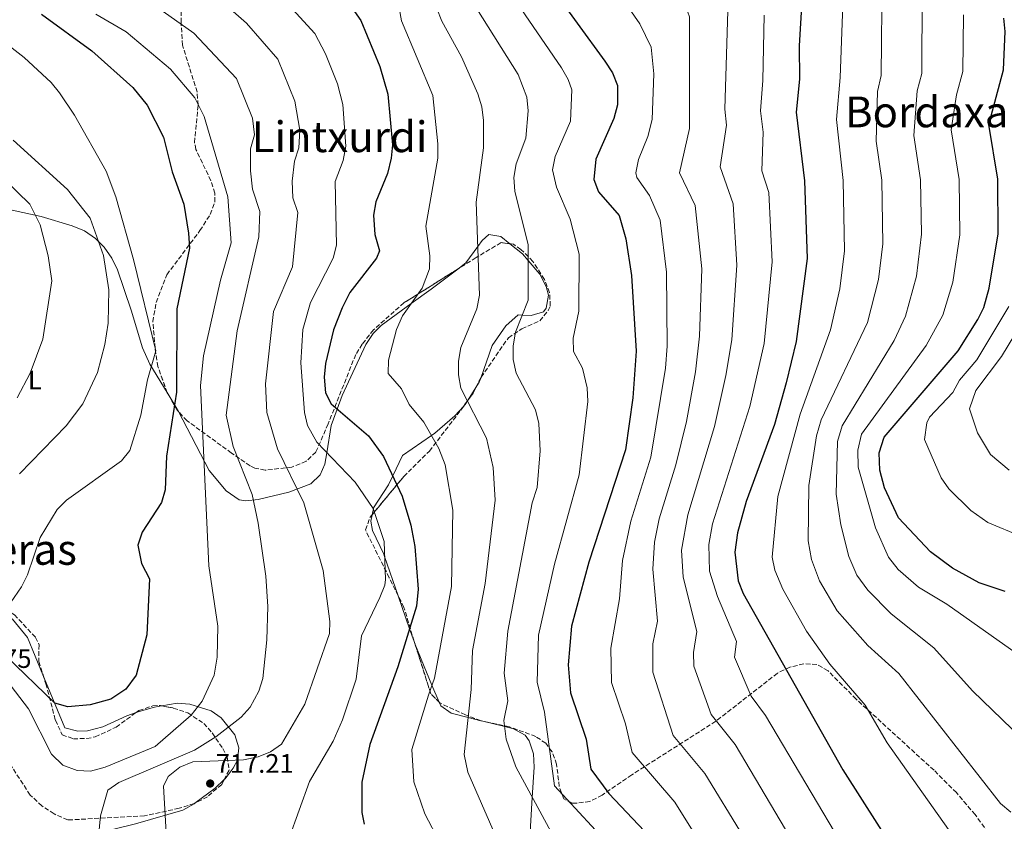
# Model space of a CAD drawing. Units: metres. Extents: x 620971 to 624444, y 4736433 to 4738806.
# Drawn here: x 621369 to 621737, y 4737847 to 4738147 of the extents above; entities that cross this region are included whole.
import ezdxf
from ezdxf.enums import TextEntityAlignment as Align

# ---------------------------------------------------------------- set-up
doc = ezdxf.new("R2010")
doc.units = ezdxf.units.M
doc.header["$MEASUREMENT"] = 0
doc.linetypes.add('DGN Style 3', pattern=[2.435890702152634, 1.739921930109024, -0.6959687720436097])
for name, color, linetype, lineweight in [('Cota de punto acotado terreno', 7, 'Continuous', 0), ('Curva de nivel directora', 30, 'Continuous', 30), ('Curva de nivel intermedia', 30, 'Continuous', 0), ('Etiqueta de uso rústico', 92, 'Continuous', 0), ('Línea de cambio de uso (parcela vista)', 92, 'Continuous', 0), ('Punto acotado terreno (símbolo)', 7, 'Continuous', 0), ('Texto de Área (paraje) menor', 7, 'Continuous', 0), ('Zona arbolada', 92, 'DGN Style 3', 0)]:
    doc.layers.add(name, color=color, linetype=linetype, lineweight=lineweight)
doc.styles.add('Style-Arial', font='arial.ttf')

# ---------------------------------------------------------------- blocks, each defined once
blk = doc.blocks.new('5PATER')
at = {"layer": 'Punto acotado terreno (símbolo)', "linetype": 'Continuous', "lineweight": 0}
h = blk.add_hatch(color=51, dxfattribs=at)
edge = h.paths.add_edge_path()
edge.add_ellipse((0, 0), major_axis=(-0.1095731443231308, -0.1110710700762829), ratio=0.9994222409660317, start_angle=0, end_angle=360)

msp = doc.modelspace()

# ---------------------------------------------------------------- linework, layer by layer
at = {"layer": 'Curva de nivel directora', "color": 30, "linetype": 'Continuous', "lineweight": 30, "flags": 128}
for points, elevation in [([(621567.2299999992, 4738159.82), (621587.9499999993, 4738131.260000002), (621590.739999999, 4738126.910000003), (621592.5899999995, 4738122.230000001), (621592.6299999997, 4738115.010000002), (621591.2300000006, 4738109.910000001), (621584.5400000006, 4738094.600000001), (621583.7599999983, 4738087.070000002), (621585.5300000008, 4738082.390000002), (621593.2499999988, 4738073.600000001), (621595.7999999992, 4738064.91), (621597.869999999, 4738051.09), (621599.6199999992, 4738022.810000001), (621598.3799999986, 4738005.4), (621595.6399999983, 4737985.940000001), (621581.9299999999, 4737943.950000001), (621575.4799999992, 4737920.01), (621574.2000000007, 4737905.550000001), (621575.0099999999, 4737895.060000001), (621580.9599999998, 4737877.710000001), (621582.69, 4737866.49), (621589.3899999987, 4737857.350000001), (621602.7300000006, 4737843.260000001)], 750.0000000000001), ([(621490.3500000001, 4738155.45), (621496.5799999996, 4738146.460000001), (621503.73, 4738129.29), (621506.7299999995, 4738119.01), (621508.4299999982, 4738099.950000001), (621507.9900000001, 4738094.970000001), (621506.5499999984, 4738089.24), (621502.2100000001, 4738078.689999999), (621501.26, 4738073.730000002), (621501.8500000001, 4738066.510000001), (621503.5600000002, 4738060.420000002), (621502.4299999991, 4738057.600000001), (621492.4099999988, 4738044.730000001), (621489.6199999992, 4738039.100000001), (621486.3699999992, 4738030.75), (621483.3200000004, 4738018.180000002), (621482.869999999, 4738013.109999999), (621483.3099999992, 4738007.300000001), (621485.4199999992, 4738003.070000002), (621499.4499999996, 4737991.12), (621505.0800000001, 4737983.439999999), (621512.0999999985, 4737968.609999999), (621515.3099999981, 4737957.750000001), (621516.7299999997, 4737949.800000003), (621518.0199999993, 4737933.74), (621517.4400000004, 4737927.460000002), (621510.4699999989, 4737904.79), (621499.9900000005, 4737875.710000001), (621496.9299999982, 4737861.62), (621496.9500000007, 4737850.29), (621497.8499999992, 4737845.890000002)], 725.0000000000002), ([(621661.6699999999, 4738153.880000001), (621660.5700000003, 4738137.039999999), (621660.709999999, 4738124.560000001), (621659.5399999998, 4738112.180000001), (621662.6199999999, 4738086.54), (621663.6500000004, 4738057.54), (621659.5499999989, 4738026.390000001), (621655.7800000003, 4738010.99), (621651.4500000008, 4737995.440000001), (621640.8299999991, 4737966.600000001), (621637.539999999, 4737954.840000001), (621636.5800000001, 4737947.580000001), (621637.8099999995, 4737936.87), (621639.6199999999, 4737932.12), (621676.9400000008, 4737866.170000001), (621704.2199999989, 4737823.57), (621719.2399999994, 4737804.060000002), (621723.4100000003, 4737800.470000003), (621729.6399999997, 4737796.84), (621741.2800000005, 4737794.850000001)], 775.0000000000001), ([(621377.1200000005, 4738148.939999999), (621395.9000000004, 4738135.220000002), (621411.2999999984, 4738121.480000001), (621416.6600000006, 4738114.79), (621422.7499999994, 4738102.850000001), (621425.9500000001, 4738089.850000001), (621430.3800000001, 4738077.869999999), (621432.0499999998, 4738066.939999999), (621432.4199999986, 4738061.4), (621427.7000000002, 4738038.650000001), (621427.5799999996, 4738007.550000001), (621423.9000000004, 4737983.550000002), (621423.2999999991, 4737971.01), (621421.9299999991, 4737966.2), (621414.7099999993, 4737955.180000001), (621413.1600000004, 4737950.300000001), (621414.4399999989, 4737943.400000001), (621417.4699999997, 4737937.620000001), (621416.4299999982, 4737916.699999999), (621412.5500000002, 4737901.630000002), (621408.6200000007, 4737896.359999999), (621403.0399999995, 4737892.7), (621395.29, 4737890.53), (621386.9299999983, 4737889.75), (621382.0600000002, 4737891.110000002), (621363.7200000003, 4737908.830000003)], 700.0000000000002), ([(621737.6599999995, 4737932.869999999), (621727.97, 4737936.220000002), (621717.9599999986, 4737941.630000001), (621709.8000000002, 4737947.720000002), (621697.8099999984, 4737960.430000001), (621692.5499999991, 4737971.689999999), (621690.8100000002, 4737978.359999999), (621690.6, 4737984.760000001), (621692.4899999987, 4737990.710000001), (621720.1400000001, 4738022.970000002), (621727.5000000006, 4738034.699999999), (621729.690000001, 4738039.200000001), (621731.7499999997, 4738046.350000001), (621735.1000000001, 4738066.710000002), (621734.9599999995, 4738087.210000004), (621731.629999999, 4738107.670000001), (621737.1599999988, 4738128.09), (621737.7800000003, 4738142.380000001), (621737.2799999994, 4738147.340000001)], 800.0000000000002)]:
    msp.add_lwpolyline(points, dxfattribs=dict(at, elevation=elevation))
at = {"layer": 'Curva de nivel intermedia', "color": 30, "linetype": 'Continuous', "lineweight": 0, "flags": 128}
for points, elevation in [([(621615.8200000019, 4738089.510000001), (621619.5400000013, 4738106.100000001), (621619.5599999991, 4738147.869999998), (621617.0900000016, 4738155.05), (621605.4100000005, 4738172.76), (621603.5900000011, 4738177.429999999), (621602.1200000005, 4738196.869999998), (621600.2899999997, 4738201.56), (621598.1200000015, 4738204.710000002), (621589.6700000004, 4738214.27), (621585.8300000003, 4738217.460000001), (621558.5900000001, 4738233.13), (621541.2699999998, 4738240.430000001), (621491.1900000006, 4738257.23), (621465.0600000012, 4738271.05), (621441.5700000017, 4738281.749999999), (621427.4400000009, 4738286.899999999), (621399.5800000017, 4738307.449999999), (621385.1700000013, 4738316.92), (621337.9100000008, 4738341.730000001)], 760), ([(621650.520000001, 4737945.830000001), (621652.5800000017, 4737968.42), (621660.9700000006, 4737999.220000001), (621672.3400000008, 4738030.800000001), (621675.85, 4738046.189999998), (621677.6500000015, 4738060.300000001), (621677.0900000005, 4738086.67), (621674.5400000003, 4738109.509999999), (621675.9999999999, 4738125.26), (621677.4200000013, 4738166)], 780.0000000000001), ([(621610.5700000015, 4738016.449999999), (621611.250000001, 4738024.76), (621611.0300000019, 4738052.38), (621608.6300000015, 4738071.79), (621604.5900000002, 4738080.999999999), (621599.8400000005, 4738087.730000001), (621599.540000001, 4738089.529999998), (621600.5100000009, 4738094.56), (621604.0400000003, 4738103.179999999), (621605.6100000016, 4738109.460000002), (621606.2700000011, 4738126.569999999), (621605.2699999998, 4738136.489999999), (621601.0400000007, 4738145.32), (621589.2600000014, 4738162.199999998)], 755), ([(621668.8499999995, 4737997.09), (621686.1400000007, 4738033.49), (621690.3300000017, 4738049.65), (621691.9700000001, 4738063.019999999), (621691.5600000012, 4738086.810000001), (621689.4500000011, 4738101.439999999), (621689.9600000007, 4738120), (621691.2900000006, 4738125.970000001), (621691.6300000004, 4738163.77)], 785), ([(621462.8300000007, 4738159.890000001), (621479.3600000021, 4738141.670000001), (621483.3499999995, 4738134.039999999), (621487.820000002, 4738122.84), (621489.9000000008, 4738115.15), (621490.92, 4738099.449999998), (621489.9800000013, 4738094.09), (621486.9700000006, 4738086.279999998), (621487.4900000013, 4738062.46), (621486.1900000004, 4738057.63), (621477.7200000013, 4738041), (621474.8700000015, 4738030.890000001), (621474.1000000003, 4738018.430000001), (621475.4600000017, 4737999.83), (621476.5900000003, 4737994.970000001), (621480.0800000017, 4737988.769999999), (621494.4299999992, 4737973.849999999), (621501.24, 4737964), (621505.3000000013, 4737951.650000001), (621505.7500000005, 4737937.42), (621505.5899999995, 4737935.350000001), (621503.7000000008, 4737930.689999999), (621496.7899999997, 4737916.330000001), (621494.7700000012, 4737900.099999999), (621489.76, 4737884.96), (621486.280000002, 4737876.940000001), (621477.3200000012, 4737861.83), (621469.6600000013, 4737840.380000002)], 720), ([(621616.5500000007, 4737948.430000001), (621618.9199999999, 4737961.58), (621628.9, 4737994.630000002), (621633.1700000014, 4738013.720000001), (621635.4500000014, 4738027.029999998), (621637.3400000001, 4738054.960000001), (621635.8899999994, 4738077.890000001), (621631.0800000015, 4738091.800000002), (621633.490000001, 4738107.350000001), (621632.7700000014, 4738113.310000001), (621634.1300000004, 4738158.449999998)], 765.0000000000001), ([(621414.0700000002, 4738156.019999998), (621434.0900000005, 4738141.769999999), (621449.9900000016, 4738124.779999999), (621456.0100000009, 4738109.939999999), (621456.8300000012, 4738103.8), (621455.28, 4738098.489999999), (621455.250000001, 4738090.270000001), (621456.0800000003, 4738083.399999999), (621458.8200000006, 4738075.130000002), (621458.4299999995, 4738065.569999999), (621450.3499999993, 4738030.430000001), (621446.1500000015, 4737998.930000001), (621448.8499999995, 4737987.230000001), (621455.8800000013, 4737969.210000001), (621458.15, 4737958.430000001), (621461.0400000003, 4737938.699999998), (621461.78, 4737927.27), (621461.3500000008, 4737914.8), (621459.8399999999, 4737900.439999999), (621458.3500000013, 4737895.67), (621455.2199999997, 4737889.67), (621451.8400000001, 4737885.970000001), (621442.3499999996, 4737878.529999999), (621434.35, 4737873.529999999), (621406.0400000013, 4737861.529999998), (621401.8600000015, 4737858.609999999), (621399.0899999999, 4737848.980000001), (621395.9000000004, 4737815.460000002)], 710.0000000000001), ([(621442.8100000002, 4738155.260000001), (621453.7600000001, 4738145.570000002), (621465.5199999994, 4738132.01), (621471.9099999998, 4738116.390000001), (621473.7600000006, 4738105.55), (621473.4100000019, 4738098.949999999), (621471.730000001, 4738093.86), (621470.9000000019, 4738086.41), (621471.140000001, 4738080.179999999), (621472.9699999993, 4738074.66), (621471.0500000014, 4738054.429999999), (621463.8499999997, 4738037.63), (621460.8500000001, 4738010.630000001), (621461.4500000014, 4737999.83), (621465.3499999996, 4737986.33), (621475.2200000002, 4737966.059999999), (621482.5000000001, 4737940.8), (621485.0100000004, 4737921.680000001), (621484.7900000013, 4737917.220000001), (621475.570000001, 4737890.82), (621466.8600000006, 4737875.8), (621462.8100000004, 4737873.009999999), (621458.1700000003, 4737871.130000001), (621452.7099999996, 4737870), (621433.7100000005, 4737869.210000001), (621428.7999999999, 4737867.179999999), (621424.41, 4737863.679999999), (621422.7699999993, 4737860.100000001), (621424.1700000009, 4737834.039999999)], 715.0000000000001), ([(621509.9900000006, 4738156.219999999), (621511.780000001, 4738146.409999999), (621523.5100000012, 4738118.429999999), (621525.3500000008, 4738100.429999999), (621525.3500000008, 4738095.029999999), (621520.8500000014, 4738069.53), (621522.4200000004, 4738058.550000001), (621522.310000001, 4738053.680000001), (621519.5800000017, 4738046.430000001), (621512.2300000002, 4738036.08), (621509.9200000013, 4738030.92), (621506.8900000004, 4738019.48), (621506.7499999995, 4738014.470000001), (621511.7499999999, 4738008.680000001), (621514.6399999998, 4738002.850000001), (621520.1500000019, 4737996.319999998), (621525.7300000007, 4737986.470000001), (621528.0900000011, 4737980.349999999), (621530.9500000001, 4737963.34), (621530.5400000009, 4737934.810000001), (621524.1700000007, 4737900.529999998), (621521.8600000016, 4737894.140000001), (621515.6100000021, 4737873.810000001), (621516.3499999997, 4737861.71), (621520.5300000017, 4737849.800000001), (621537.3800000006, 4737817.59)], 730), ([(621592.0799999998, 4737835.279999998), (621569.0599999997, 4737860.189999999), (621565.2700000011, 4737887.759999998), (621562.5399999997, 4737898.960000001), (621563.1000000008, 4737916.55), (621569.0500000007, 4737943.130000001), (621578.3500000014, 4737976.59), (621581.5499999999, 4738003.99), (621581.2800000017, 4738009.140000001), (621579.5899999996, 4738016.470000002), (621576.140000001, 4738022.699999998), (621576.0300000012, 4738027.75), (621578.1500000004, 4738037.730000001), (621578.2300000007, 4738059.09), (621574.9699999995, 4738072.179999999), (621569.7500000005, 4738084.13), (621568.2599999995, 4738090.67), (621569.3200000012, 4738095.670000001), (621575.0000000009, 4738108.829999999), (621575.5100000005, 4738120.590000001), (621574.1900000017, 4738124.439999999), (621571.7100000007, 4738128.81), (621553.5000000007, 4738155.470000001)], 745), ([(621676.7300000007, 4737994.96), (621696.2400000015, 4738026.880000001), (621700.4600000017, 4738035.949999998), (621704.5099999995, 4738050.83), (621706.3899999993, 4738066.640000001), (621706.0200000005, 4738086.939999999), (621703.5100000004, 4738103.509999999), (621704.8300000014, 4738120.210000001), (621706.5800000015, 4738126.67), (621706.6300000006, 4738156.57)], 790.0000000000001), ([(621525.0300000012, 4738151.069999999), (621526.8400000016, 4738146.319999999), (621534.2900000014, 4738132.929999999), (621540.350000001, 4738119.029999998), (621541.850000001, 4738114.23), (621542.4500000001, 4738109.130000001), (621542.4500000001, 4738098.930000001), (621539.7499999999, 4738078.529999998), (621540.9500000001, 4738043.73), (621540.0500000016, 4738038.630000001), (621534.05, 4738024.23), (621533.1500000015, 4738019.130000001), (621533.1500000015, 4738014.029999998), (621534.05, 4738008.930000001), (621543.6500000001, 4737990.329999999), (621546.0500000007, 4737979.359999998), (621546.8200000019, 4737967.119999998), (621543.0600000002, 4737935.890000001), (621538.3399999995, 4737910.890000001), (621537.87, 4737896.27), (621535.2200000014, 4737871.970000002), (621536.6400000007, 4737865.330000001), (621554.9900000015, 4737823.32)], 735.0000000000001), ([(621570.2100000009, 4737838.529999998), (621554.5500000013, 4737867.34), (621550.9500000003, 4737877.640000001), (621550.1500000001, 4737884.720000001), (621551.5700000017, 4737892.019999999), (621550.2000000015, 4737902.42), (621551.5400000004, 4737918.039999999), (621560.7100000014, 4737966.109999998), (621562.5800000001, 4737971.810000001), (621563.7500000012, 4737985.529999999), (621563.1500000021, 4737995.730000001), (621561.9500000018, 4738000.829999999), (621554.7500000001, 4738014.63), (621553.5499999998, 4738019.730000001), (621553.5499999998, 4738024.829999999), (621554.4500000007, 4738029.930000001), (621559.2500000017, 4738041.930000001), (621559.2500000017, 4738062.63), (621554.1500000011, 4738082.730000001), (621553.8499999995, 4738087.829999999), (621554.7500000001, 4738092.930000001), (621558.350000001, 4738102.529999998), (621559.2500000017, 4738112.73), (621558.6500000005, 4738117.83), (621555.4600000009, 4738126.359999999), (621540.0000000001, 4738150.83)], 740.0000000000002), ([(621397.4400000003, 4738148.880000001), (621408.7200000013, 4738142.29), (621425.3800000001, 4738128.279999999), (621434.4600000017, 4738117.56), (621437.9000000015, 4738110.65), (621446.8400000001, 4738080.55), (621448.0899999995, 4738063.32), (621444.0500000005, 4738049.330000001), (621437.7500000017, 4738021.13), (621436.5500000014, 4738010.029999999), (621439.7099999998, 4737942.480000001), (621443.0100000012, 4737919.960000001), (621442.8300000001, 4737908.349999999), (621441.6299999999, 4737901.599999999), (621437.2500000012, 4737891.890000002), (621433.1100000015, 4737886.67), (621419.62, 4737875.009999999), (621400.9200000005, 4737867.269999999), (621395.3799999994, 4737865.78), (621390.3900000006, 4737865.999999999), (621385.0599999996, 4737867.939999999), (621380.7900000005, 4737872.039999999), (621372.1400000004, 4737888.999999999), (621365.77, 4737897.510000001)], 705), ([(621649.2600000004, 4738082.21), (621646.6400000006, 4738090.330000001), (621647.11, 4738104.800000001), (621646.16, 4738112.74), (621647.0800000011, 4738124.09), (621647.49, 4738148.480000001)], 770), ([(621708.1900000009, 4738024.929999999), (621714.3399999999, 4738036.289999999), (621718.1300000007, 4738048.59), (621720.7500000002, 4738066.4), (621720.490000001, 4738087.080000001), (621717.5700000019, 4738105.59), (621719.5400000011, 4738118.769999999), (621721.8700000001, 4738127.380000001), (621722.1600000008, 4738148.650000001)], 795), ([(621361.5099999999, 4738139.67), (621370.5500000011, 4738132.740000002), (621380.690000002, 4738123.349999999), (621383.8300000003, 4738119.41), (621389.4100000015, 4738111.119999997), (621401.3000000005, 4738090.109999999), (621404.860000001, 4738080.59), (621411.4800000017, 4738057.119999998), (621419.8400000012, 4738022.939999999), (621416.7800000013, 4738012.119999999), (621414.24, 4737998.849999999), (621410.1800000009, 4737985.710000001), (621407.0600000005, 4737981.779999999), (621386.440000001, 4737967.109999999), (621382.8700000015, 4737963.609999999), (621376.5999999995, 4737953.079999999), (621371.860000001, 4737939.17), (621369.5600000009, 4737934.730000001), (621365.4800000016, 4737928.73)], 695), ([(621366.4800000008, 4738101.739999999), (621386.8099999998, 4738083.27), (621395.240000001, 4738072.619999999), (621400.2200000009, 4738058.58), (621402.2300000003, 4738045.789999999), (621402.0200000004, 4738033.289999999), (621400.810000001, 4738025.329999999), (621397.9800000011, 4738014.88), (621392.5200000008, 4738003.069999999), (621386.3300000015, 4737994.96), (621368.7699999998, 4737976.949999999)], 690), ([(621639.6800000003, 4737841.359999998), (621625.3600000017, 4737864.869999998), (621613.4800000017, 4737879.090000001), (621605.8600000021, 4737902.77), (621605.8900000011, 4737913.38), (621607.5899999999, 4737921.82), (621605.7999999993, 4737941.34), (621606.5000000013, 4737951.4), (621608.2800000005, 4737960.130000001), (621614.5099999999, 4737980.349999999), (621618.4999999999, 4737996.569999999), (621621.8700000005, 4738015.09), (621623.3300000001, 4738028.4), (621624.1799999994, 4738053.67), (621621.7200000007, 4738077.259999999), (621615.8200000019, 4738089.510000001)], 760), ([(621363.3700000016, 4738086.910000001), (621372.640000001, 4738077.850000001), (621376.5200000012, 4738070.100000001), (621379.5099999997, 4738058.460000001), (621380.9300000012, 4738049.199999999), (621377.5300000015, 4738027.34), (621372.86, 4738014.58), (621367.9900000019, 4738005.359999998)], 685.0000000000001), ([(621738.2899999998, 4737768.82), (621733.2600000006, 4737776.029999998), (621723.6200000005, 4737783.970000001), (621708.5799999997, 4737792.869999998), (621701.4400000006, 4737802.140000001), (621690.7200000007, 4737813.139999999), (621678.2599999995, 4737835.720000001), (621647.9999999997, 4737886.489999998), (621642.6100000006, 4737893.82), (621636.4600000017, 4737908.4), (621637.15, 4737914.179999998), (621630.0500000011, 4737931), (621627.1100000018, 4737940.490000002), (621626.8400000014, 4737950.489999998), (621628.2300000016, 4737958.210000001), (621642.1500000001, 4738002.159999999), (621647.5599999994, 4738025.67), (621650.5000000009, 4738056.249999999), (621649.2600000004, 4738082.21)], 770), ([(621739.1100000001, 4738039.5), (621727.1200000006, 4738019.550000002), (621720.6200000007, 4738011.970000001), (621718.1700000009, 4738007.380000001), (621709.4600000004, 4737998.140000001), (621708.4099999999, 4737995.99), (621707.5700000017, 4737989.81), (621713.8000000011, 4737975.42), (621716.6700000011, 4737971.32), (621724.9000000011, 4737963.210000001), (621731.230000001, 4737958.779999999), (621743.8600000021, 4737953.52)], 805.0000000000001), ([(621746.380000001, 4738037.319999998), (621736.3600000008, 4738020.880000001), (621726.7200000006, 4738008.099999999), (621724.3300000011, 4738001.27), (621727.3799999999, 4737992.32), (621732.180000001, 4737984.119999999), (621739.1799999994, 4737978.319999999)], 810), ([(621741.8799999994, 4737909.819999999), (621715.8799999999, 4737928.220000001), (621705.2500000015, 4737934.5), (621697.7300000002, 4737941.119999999), (621693.9999999997, 4737945.769999998), (621689.1800000007, 4737956.720000001), (621682.7200000009, 4737979.49), (621682.6400000005, 4737985.829999999), (621684.0100000006, 4737991.759999999), (621708.1900000009, 4738024.929999999)], 795), ([(621626.3600000008, 4737834.489999999), (621614.0400000005, 4737854.069999999), (621598.1600000019, 4737872.65), (621595.6400000005, 4737883.369999998), (621590.4300000003, 4737898.92), (621590.1799999999, 4737911.699999999), (621593.4299999999, 4737930.130000001), (621594.4700000016, 4737944.579999999), (621597.6200000008, 4737959.250000001), (621605.0700000008, 4737983.149999999), (621610.5700000015, 4738016.449999999)], 755), ([(621739.8800000012, 4737850.439999999), (621735.9400000006, 4737853.58), (621697.8799999999, 4737902.220000001), (621686.3300000008, 4737912.699999998), (621674.8300000008, 4737925.740000002), (621668.2200000014, 4737936.859999998), (621665.1900000004, 4737944.859999998), (621663.9800000011, 4737951.92), (621664.2800000008, 4737972.619999999), (621667.1100000005, 4737991.17), (621668.8499999995, 4737997.09)], 785), ([(621740.2800000013, 4737881.42), (621725.4800000022, 4737895.82), (621711.0800000009, 4737911.82), (621695.0800000015, 4737924.619999999), (621686.2800000015, 4737933.430000001), (621682.2500000015, 4737939.09), (621679.2100000017, 4737945.980000001), (621676.2800000014, 4737957.919999998), (621674.4800000021, 4737969.32), (621674.9400000003, 4737989.03), (621676.7300000007, 4737994.96)], 790.0000000000001), ([(621655.5600000012, 4737843.929999999), (621636.6800000007, 4737875.680000001), (621627.6300000004, 4737886.980000001), (621621.2100000011, 4737905.05), (621621.0999999992, 4737910.060000001), (621622.370000001, 4737918), (621617.1500000019, 4737938.230000001), (621616.5500000007, 4737948.430000001)], 765.0000000000001), ([(621740.8500000013, 4737822.739999999), (621737.2200000014, 4737823.220000001), (621732.4699999995, 4737824.829999999), (621728.1900000012, 4737829.099999999), (621716.4800000011, 4737843.939999999), (621693.5700000006, 4737876.33), (621685.3300000017, 4737890.38), (621672.0400000013, 4737905.779999998), (621663.3799999999, 4737918.05), (621654.4600000017, 4737933.84), (621651.4999999999, 4737940.859999999), (621650.520000001, 4737945.830000001)], 780.0000000000001)]:
    msp.add_lwpolyline(points, dxfattribs=dict(at, elevation=elevation))
at = {"layer": 'Línea de cambio de uso (parcela vista)', "color": 92, "linetype": 'Continuous', "lineweight": 0, "extrusion": (-0.3329844672746922, -0.01521696118040414, 0.9428095187503271), "elevation": -278367.0548562909, "flags": 128}
msp.add_lwpolyline([(-4704699.052367485, 789555.1795177761), (-4704697.544282133, 789554.5339151621), (-4704695.664960951, 789553.1413095236)], dxfattribs=at)
at = {"layer": 'Línea de cambio de uso (parcela vista)', "color": 92, "linetype": 'Continuous', "lineweight": 0, "extrusion": (-0.757226612783905, -0.2895195015886719, 0.585479559926443), "elevation": -1841895.465798351, "flags": 128}
msp.add_lwpolyline([(-4203632.425527846, 1331081.361825441), (-4203626.035740094, 1331083.393065189), (-4203624.301773704, 1331083.7389446)], dxfattribs=at)
at = {"layer": 'Línea de cambio de uso (parcela vista)', "color": 92, "linetype": 'Continuous', "lineweight": 0, "extrusion": (-0.1061023537935704, -0.1676936893433271, 0.9801128083409011), "elevation": -859759.5066646768, "flags": 128}
msp.add_lwpolyline([(-2008079.924158652, 4250114.385398839), (-2008079.924158653, 4250108.362453962)], dxfattribs=at)
at = {"layer": 'Línea de cambio de uso (parcela vista)', "color": 92, "linetype": 'Continuous', "lineweight": 0, "extrusion": (-0.324009633278185, 0.08176723898693997, 0.9425135946878372), "elevation": 186712.7009282789, "flags": 128}
msp.add_lwpolyline([(-4745944.858305248, -524414.6895339742), (-4745944.858305248, -524414.4345722514)], dxfattribs=at)
at = {"layer": 'Línea de cambio de uso (parcela vista)', "color": 92, "linetype": 'Continuous', "lineweight": 0, "extrusion": (-0.4296664547970906, 0.6042551224103526, 0.6710160092448983), "elevation": 2596343.906662271, "flags": 128}
msp.add_lwpolyline([(-3252039.905418376, -2348760.097008212), (-3252049.317121328, -2348760.409911623), (-3252053.990843001, -2348761.353072637)], dxfattribs=at)
at = {"layer": 'Línea de cambio de uso (parcela vista)', "color": 92, "linetype": 'Continuous', "lineweight": 0}
for points in [[(621336.2300000006, 4738082, 676.5800000000017), (621376.9500000002, 4738073.26, 684.9199999999983), (621388.5899999999, 4738069.77, 687.8600000000006), (621393.0999999996, 4738067.789999999, 688.529999999999), (621397.2599999999, 4738064.970000001, 688.9600000000064), (621400.54, 4738061.76, 689.429999999993), (621403.4199999999, 4738057.66, 690.279999999999), (621405.4699999997, 4738053.220000001, 691.1499999999943), (621410.5800000001, 4738038.210000001, 691.6199999999953), (621414.9100000003, 4738024.039999999, 693.7899999999936), (621417.5899999999, 4738017.970000001, 695.279999999999), (621424.0872, 4738007.353700001, 698.4333000000044)], [(621532.8671000004, 4738053.551100001, 733.2170000000042), (621535.8799999999, 4738055.82, 733.7899999999936), (621540.3200000003, 4738061.939999999, 735), (621541.9699999997, 4738064.220000001, 735.5), (621544.4299999997, 4738066.430000001, 736.179999999993), (621548.9500000002, 4738065.67, 737.2100000000065), (621552.2944, 4738063.019099999, 738.1333000000013)], [(621552.2944, 4738063.019099999, 738.1333000000013), (621557.0999999996, 4738059.210000001, 739.4600000000065), (621559.25, 4738056.710000001, 740), (621563.6200000001, 4738051.640000001, 740.6699999999983), (621565.9699999997, 4738047.029999999, 740.8300000000019), (621566.8300000001, 4738043.76, 740.8099999999977), (621565.8799999999, 4738038.949999999, 740.6399999999995), (621564.9299999997, 4738037.539999999, 740.5599999999977), (621560.3300000001, 4738036.17, 740.2400000000052), (621557.0099999999, 4738036.33, 740), (621555.4000000004, 4738036.4, 739.8800000000047), (621550.8499999996, 4738032.289999999, 739.3999999999943), (621545.75, 4738025.01, 738.6100000000006), (621541.4292000001, 4738012.714299999, 736.8852000000044)], [(621428.2884000001, 4738000.262700001, 700.360400000005), (621439.8200000003, 4737978.189999999, 704.3600000000006), (621446.1200000001, 4737970.57, 706.1699999999983), (621451.0999999996, 4737967.24, 707.6600000000036), (621453.5800000001, 4737966.850000001, 708.5399999999936), (621458.1799999997, 4737967.350000001, 710.3000000000029), (621469.6500000004, 4737970.109999999, 714.5), (621477.8300000001, 4737973.199999999, 717.3099999999977), (621481.2999999998, 4737976.539999999, 718.8399999999965), (621483.1399999997, 4737980.51, 719.4199999999983), (621483.8499999996, 4737984.850000001, 720), (621485.5199999996, 4737994.980000001, 723.179999999993), (621487.7199999997, 4738001.109999999, 725), (621489.5800000001, 4738006.289999999, 725.7299999999959), (621498.4400000004, 4738025.33, 727.6699999999983), (621501.1399999997, 4738029.41, 728.070000000007), (621504.1299999999, 4738032.4, 728.429999999993), (621515.4600000001, 4738040.630000001, 730), (621522.8399999999, 4738046, 731.3099999999977), (621532.8671000004, 4738053.551100001, 733.2170000000042)], [(621536.5078999996, 4738004.2542, 735.0105999999942), (621536.4800000006, 4738004.210000001, 735), (621535.6500000004, 4738002.9, 734.6199999999953), (621534.9797999999, 4738002.148, 734.3554000000004)], [(621534.9797999999, 4738002.148, 734.3554000000004), (621531.7999999998, 4737998.58, 733.1000000000058), (621524.2599999999, 4737992.119999999, 730.3800000000047), (621523.0199999996, 4737991.26, 730), (621512.1200000001, 4737983.75, 726.9400000000023), (621508.5199999996, 4737976.17, 725), (621506.9100000003, 4737972.789999999, 723.8099999999977), (621501.3200000003, 4737964.210000001, 720.0599999999977), (621501.2599999999, 4737963.939999999, 720), (621500.7604, 4737961.5593, 719.648199999996)], [(621500.7604, 4737961.5593, 719.648199999996), (621500.2800000003, 4737959.27, 719.3099999999977), (621500.8899999997, 4737955.75, 719.1399999999995), (621505.1799999997, 4737946.84, 719.8600000000006), (621505.4800000006, 4737945.980000001, 720), (621510.5504000002, 4737931.332699999, 722.7115000000049)], [(621377.6244000001, 4737901.743100001, 698.498900000006), (621371.8300000001, 4737915.76, 696.4900000000052), (621366.2599999999, 4737922.640000001, 695.6900000000023), (621357.7800000003, 4737927.869999999, 694.7899999999936), (621353.6799999997, 4737931.300000001, 694.2200000000012), (621351.5099999999, 4737933.75, 693.8099999999977), (621351.3721000003, 4737934.106899999, 693.7253000000055)], [(621510.5504000002, 4737931.332699999, 722.7115000000049), (621514.8300000001, 4737918.970000001, 725), (621516.4900000002, 4737914.17, 726.0899999999965), (621516.9055000005, 4737913.146600001, 726.3316999999952)], [(621516.9055000005, 4737913.146600001, 726.3316999999952), (621521.1299999999, 4737902.74, 728.7899999999936), (621523.2100000001, 4737897.869999999, 730), (621525.9413999999, 4737891.4802, 731.6968000000053)], [(621412.4500000002, 4737887.643400001, 699.9416000000056), (621409.0099999999, 4737886.480000001, 700.0800000000017), (621400.0099999999, 4737882.300000001, 701.3099999999977), (621394.2599999999, 4737880.859999999, 701.3300000000019), (621390.6900000004, 4737880.65, 701.3300000000019), (621385.79, 4737881.99, 701.3300000000019), (621377.6244000001, 4737901.743100001, 698.498900000006)], [(621422.1020999998, 4737890.163100001, 700.7692999999999), (621419.2999999998, 4737889.67, 700.0899999999965), (621414.4800000006, 4737888.33, 699.8600000000006), (621412.4500000002, 4737887.643400001, 699.9416000000056)], [(621445.4522000002, 4737862.574200001, 715.9906999999948), (621445.7999999998, 4737862.9, 715.9199999999983), (621448.7699999996, 4737866.810000001, 714.8399999999965), (621450.3799999999, 4737869.890000001, 713.8699999999953), (621450.9100000003, 4737874.480000001, 712.5), (621449.3600000005, 4737879.350000001, 711.0599999999977), (621444.2800000003, 4737885.67, 708.4100000000036), (621440.5199999996, 4737888.289999999, 706.6699999999983), (621432.6100000005, 4737890.83, 703.7400000000052), (621427.8799999999, 4737891.180000001, 702.1699999999983), (621422.1020999998, 4737890.163100001, 700.7692999999999)], [(621525.9413999999, 4737891.4802, 731.6968000000053), (621526.5099999999, 4737890.15, 732.0500000000029), (621530.3799999999, 4737887.42, 733.279999999999), (621536.7300000006, 4737885.82, 735), (621541.5228000004, 4737884.611300001, 736.7516999999935)], [(621541.7558000004, 4737884.5525, 736.8368999999948), (621550.4100000003, 4737882.369999999, 740), (621553.6600000003, 4737881.550000001, 740.6600000000036), (621558.0599999996, 4737879.180000001, 741.320000000007), (621559.6100000005, 4737877.109999999, 741.5099999999949), (621561.1399999997, 4737872.199999999, 741.6199999999953), (621561.4100000003, 4737867.279999999, 741.429999999993), (621560.75, 4737855.930000001, 740), (621559, 4737825.680000001, 734.5399999999936), (621555.2699999996, 4737808.65, 732.0399999999936), (621553.8799999999, 4737803.970000001, 731.5399999999936), (621552.7100000001, 4737802.609999999, 731.4100000000036), (621547.8099999996, 4737801.4, 731.1699999999983), (621522.8600000005, 4737805.5, 726.2899999999936), (621491.9100000003, 4737808.430000001, 722.2599999999949), (621423.1600000003, 4737811.9, 715.2700000000042), (621412.8099999996, 4737809.83, 713.3999999999943), (621394.1399999997, 4737803.09, 708.8600000000006)], [(621394.1399999997, 4737803.09, 708.8600000000006), (621376.3300000001, 4737798.41, 703.8399999999965), (621371.6299999999, 4737798.27, 702.1399999999995), (621366.9299999997, 4737799.850000001, 700.7200000000012), (621362.5700000003, 4737802.710000001, 700.4199999999983), (621359.1900000004, 4737806.380000001, 700.6600000000036), (621356.0499999998, 4737811.66, 700.9400000000023), (621343.9500000002, 4737836.369999999, 701.929999999993), (621342.5800000001, 4737839.58, 702.2700000000042), (621344.6600000003, 4737842.800000001, 702.8999999999943), (621349.6299999999, 4737843.949999999, 703.4100000000036), (621380.3200000003, 4737841.930000001, 707.429999999993), (621396.5300000003, 4737842.109999999, 710.5800000000019), (621412.25, 4737845.980000001, 712.929999999993), (621429.9100000003, 4737851.100000001, 716.4799999999959), (621434.2000000002, 4737853.529999999, 716.929999999993), (621434.4614000004, 4737853.7248, 716.922000000006)]]:
    msp.add_polyline3d(points, dxfattribs=at)
at = {"layer": 'Zona arbolada', "color": 92, "linetype": 'DGN Style 3', "lineweight": 0, "extrusion": (-0.06807845458232263, 0.1903868018005562, 0.9793457968061324), "elevation": 860434.3857734371, "flags": 128}
msp.add_lwpolyline([(-2180432.73410713, -4164162.320348111), (-2180432.73410713, -4164172.835079945)], dxfattribs=at)
at = {"layer": 'Zona arbolada', "color": 92, "linetype": 'DGN Style 3', "lineweight": 0, "extrusion": (-0.1029787356003969, -0.2025501295113907, 0.9738422998869286), "elevation": -1022974.488540358, "flags": 128}
msp.add_lwpolyline([(-1593228.525053157, 4387503.816556201), (-1593228.525053157, 4387507.81567701)], dxfattribs=at)
at = {"layer": 'Zona arbolada', "color": 92, "linetype": 'DGN Style 3', "lineweight": 0, "extrusion": (0.5324836445778993, -0.457150592200508, 0.7123724477460948), "elevation": -1834500.803475695, "flags": 128}
msp.add_lwpolyline([(3999770.772347445, 1863178.212735984), (3999774.288908976, 1863178.617123773), (3999776.613313088, 1863179.412505251)], dxfattribs=at)
at = {"layer": 'Zona arbolada', "color": 92, "linetype": 'DGN Style 3', "lineweight": 0, "extrusion": (-0.04708223698028378, -0.0648940563708208, 0.9967808306787772), "elevation": -336000.3698132373, "flags": 128}
msp.add_lwpolyline([(-2279296.491524273, 4186511.898787953), (-2279296.491524273, 4186514.509338573)], dxfattribs=at)
at = {"layer": 'Zona arbolada', "color": 92, "linetype": 'DGN Style 3', "lineweight": 0, "extrusion": (0.1234438158948501, 0.2897327146138284, 0.9491135750793055), "elevation": 1450139.754644962, "flags": 128}
msp.add_lwpolyline([(1285307.432764872, -4367950.343584735), (1285311.535086648, -4367952.097920588), (1285324.238124097, -4367967.613235123)], dxfattribs=at)
at = {"layer": 'Zona arbolada', "color": 92, "linetype": 'DGN Style 3', "lineweight": 0, "extrusion": (-0.3201807561694409, -0.04226947647131096, 0.9464130043155611), "elevation": -398578.376067751, "flags": 128}
msp.add_lwpolyline([(-4615780.517585224, 1170286.383013525), (-4615780.57777169, 1170286.204043361), (-4615780.606374913, 1170286.14707016)], dxfattribs=at)
at = {"layer": 'Zona arbolada', "color": 92, "linetype": 'DGN Style 3', "lineweight": 0}
for points in [[(621739.9199999999, 4737830.789999999, 779.6600000000036), (621726.4800000006, 4737849.460000001, 780.2899999999936), (621719.4600000001, 4737857.680000001, 780.6000000000058), (621711.0999999996, 4737866.039999999, 781.2299999999959), (621681.9699999997, 4737892.630000001, 780.9100000000036), (621671.4299999997, 4737903.279999999, 779.6600000000036), (621667.2800000003, 4737905.59, 778.570000000007), (621662.3200000003, 4737905.869999999, 776.9100000000036), (621657.1900000004, 4737904.630000001, 774.9499999999972), (621652.4900000002, 4737902.380000001, 772.9799999999959), (621629.4299999997, 4737884.380000001, 761.179999999993), (621597.9699999997, 4737864.380000001, 752.0200000000042), (621586.8799999999, 4737856.779999999, 748.0200000000042), (621582.3099999996, 4737854.4, 745.5099999999949), (621577.29, 4737853.720000001, 745.9400000000023), (621575.54, 4737853.810000001, 745.820000000007), (621572.5099999999, 4737855.350000001, 743), (621570.8300000001, 4737859.960000001, 742.0599999999977), (621569.8499999996, 4737868.300000001, 741.1199999999953), (621568.1399999997, 4737872.949999999, 740.4199999999983), (621565.7999999998, 4737876.16, 739.8699999999953), (621562.0199999996, 4737878.689999999, 739.2400000000052), (621552.2300000006, 4737882.32, 738.0399999999936), (621541.5800000001, 4737884.59, 734.5399999999936), (621535.75, 4737886.76, 732.6600000000036), (621526.2100000001, 4737891.210000001, 731.320000000007), (621522.8200000003, 4737894.619999999, 730.7200000000012), (621516.5499999998, 4737914.26, 725.5399999999936), (621512.7100000001, 4737926.99, 723.2700000000042), (621507.2100000001, 4737938.050000001, 722.0099999999949), (621498.2699999996, 4737956, 722.0099999999949), (621500.0599999996, 4737960.710000001, 723.2700000000042), (621512.6200000001, 4737975.939999999, 724.8899999999995), (621522.25, 4737985.449999999, 729.8500000000058), (621533.9800000006, 4738000.77, 733.2899999999936), (621538.5800000001, 4738007.109999999, 733.9199999999983), (621541.6100000005, 4738013.07, 735.4799999999959), (621551.7999999998, 4738027.869999999, 738), (621556.8700000001, 4738031.180000001, 739.6600000000036), (621563.5700000003, 4738034.210000001, 741.75), (621566.6799999997, 4738038, 742.6000000000058), (621567.4699999997, 4738039.77, 742.6900000000023), (621567.2400000002, 4738044.77, 742.6999999999972), (621565.2999999998, 4738049.680000001, 742.4499999999972), (621561.0099999999, 4738056.369999999, 742.3800000000047), (621556.5099999999, 4738060.890000001, 742.3800000000047), (621553.7000000002, 4738062.84, 742.3800000000047), (621549.0700000003, 4738063.430000001, 740.5), (621539.7199999997, 4738057.850000001, 739.8699999999953), (621512.7000000002, 4738040.9, 734.5399999999936), (621501.3399999999, 4738030.789999999, 732.6600000000036), (621497.1100000005, 4738025.49, 731.7200000000012), (621494.6699999999, 4738021.560000001, 728.279999999999), (621484.3499999996, 4737995.66, 723.570000000007), (621479.75, 4737985.100000001, 719.7299999999959), (621476.0599999996, 4737981.630000001, 717.2299999999959), (621470.7699999996, 4737979.430000001, 715.9900000000052), (621460.7699999996, 4737978.300000001, 713.8699999999953), (621456.9299999997, 4737979.050000001, 710.7599999999949), (621455.1500000004, 4737979.960000001, 709.4799999999959), (621448.2000000002, 4737984.720000001, 707.2899999999936), (621431.5599999996, 4737996.789999999, 704.1499999999943), (621427.9800000006, 4738000.59, 703.2100000000065), (621424.1100000005, 4738007.289999999, 700.3899999999995), (621420.6200000001, 4738017.050000001, 698.25), (621419.6100000005, 4738023.930000001, 697.2599999999948), (621418.7199999997, 4738033.880000001, 696.7200000000012), (621420.0099999999, 4738041.09, 696.5599999999977), (621423.9800000006, 4738051.439999999, 697.570000000007), (621436.3600000005, 4738067.92, 699.1399999999994), (621440.2199999997, 4738073.980000001, 701.6499999999943), (621441.9199999999, 4738078.680000001, 702.8300000000019), (621441.9199999999, 4738081.949999999, 703.529999999999), (621440.4299999997, 4738086.600000001, 704.429999999993), (621434.8799999999, 4738098.279999999, 705.4799999999959), (621434.3399999999, 4738100.869999999, 705.7200000000012), (621435.6699999999, 4738114.880000001, 707.2899999999936), (621435.3099999996, 4738119.810000001, 707.5399999999936), (621429.8399999999, 4738137.24, 709.4799999999959), (621429.29, 4738145.789999999, 711.6699999999983), (621429.6399999997, 4738164.9, 715.75)], [(621420.6200000001, 4738017.050000001, 698.25), (621419.6100000005, 4738023.930000001, 697.2599999999948), (621418.7199999997, 4738033.880000001, 696.7200000000012), (621420.0099999999, 4738041.09, 696.5599999999977), (621423.9800000006, 4738051.439999999, 697.570000000007), (621436.3600000005, 4738067.92, 699.1399999999994), (621440.2199999997, 4738073.980000001, 701.6499999999943), (621441.9199999999, 4738078.680000001, 702.8300000000019), (621441.9199999999, 4738081.949999999, 703.529999999999), (621440.4299999997, 4738086.600000001, 704.429999999993), (621434.8799999999, 4738098.279999999, 705.4799999999959), (621434.3399999999, 4738100.869999999, 705.7200000000012), (621435.6699999999, 4738114.880000001, 707.2899999999936), (621435.3099999996, 4738119.810000001, 707.5399999999936), (621429.8399999999, 4738137.24, 709.4799999999959), (621429.29, 4738145.789999999, 711.6699999999983), (621429.6399999997, 4738164.9, 715.75)], [(621552.2944, 4738063.019099999, 741.8092999999935), (621549.0700000003, 4738063.430000001, 740.5), (621539.7199999997, 4738057.850000001, 739.8699999999953), (621532.8671000004, 4738053.551100001, 738.5182000000059)], [(621541.4292000001, 4738012.714299999, 735.3868999999977), (621541.6100000005, 4738013.07, 735.4799999999959), (621551.7999999998, 4738027.869999999, 738), (621556.8700000001, 4738031.180000001, 739.6600000000036), (621563.5700000003, 4738034.210000001, 741.75), (621566.6799999997, 4738038, 742.6000000000058), (621567.4699999997, 4738039.77, 742.6900000000023), (621567.2400000002, 4738044.77, 742.6999999999972), (621565.2999999998, 4738049.680000001, 742.4499999999972), (621561.0099999999, 4738056.369999999, 742.3800000000047), (621556.5099999999, 4738060.890000001, 742.3800000000047), (621553.7000000002, 4738062.84, 742.3800000000047), (621552.2944, 4738063.019099999, 741.8092999999935)], [(621532.8671000004, 4738053.551100001, 738.5182000000059), (621512.7000000002, 4738040.9, 734.5399999999936), (621501.3399999999, 4738030.789999999, 732.6600000000036), (621497.1100000005, 4738025.49, 731.7200000000012), (621494.6699999999, 4738021.560000001, 728.279999999999), (621484.3499999996, 4737995.66, 723.570000000007), (621479.75, 4737985.100000001, 719.7299999999959), (621476.0599999996, 4737981.630000001, 717.2299999999959), (621470.7699999996, 4737979.430000001, 715.9900000000052), (621460.7699999996, 4737978.300000001, 713.8699999999953), (621456.9299999997, 4737979.050000001, 710.7599999999949), (621455.1500000004, 4737979.960000001, 709.4799999999959), (621448.2000000002, 4737984.720000001, 707.2899999999936), (621431.5599999996, 4737996.789999999, 704.1499999999943), (621428.2884000001, 4738000.262700001, 703.2909999999974)], [(621428.2884000001, 4738000.262700001, 703.2909999999974), (621427.9800000006, 4738000.59, 703.2100000000065), (621424.1100000005, 4738007.289999999, 700.3899999999995), (621424.0872, 4738007.353700001, 700.3760000000038)], [(621500.7604, 4737961.5593, 723.3603000000003), (621512.6200000001, 4737975.939999999, 724.8899999999995), (621522.25, 4737985.449999999, 729.8500000000058), (621533.9800000006, 4738000.77, 733.2899999999936), (621534.9797999999, 4738002.148, 733.426900000006)], [(621510.5504000002, 4737931.332699999, 722.7752999999939), (621507.2100000001, 4737938.050000001, 722.0099999999949), (621498.2699999996, 4737956, 722.0099999999949), (621500.0599999996, 4737960.710000001, 723.2700000000042), (621500.7604, 4737961.5593, 723.3603000000003)], [(621351.3721000003, 4737934.106899999, 693.5), (621366.9199999999, 4737924.210000001, 693.5), (621374.8600000005, 4737915.76, 694.0099999999948), (621376.1500000004, 4737913, 694.1300000000047), (621376.0300000003, 4737906.730000001, 694.4400000000023), (621377.6244000001, 4737901.743100001, 696.8794999999955)], [(621516.9055000005, 4737913.146600001, 725.833700000003), (621516.5499999998, 4737914.26, 725.5399999999936), (621512.7100000001, 4737926.99, 723.2700000000042), (621510.5504000002, 4737931.332699999, 722.7752999999939)], [(621366.9199999999, 4737924.210000001, 693.5), (621374.8600000005, 4737915.76, 694.0099999999948), (621376.1500000004, 4737913, 694.1300000000047), (621376.0300000003, 4737906.730000001, 694.4400000000023), (621378.6900000004, 4737898.41, 698.5099999999948), (621382.2699999996, 4737884.810000001, 702.8999999999943), (621384.7800000003, 4737879.289999999, 703.8399999999965), (621388.9800000006, 4737877.859999999, 704.779999999999), (621393.9900000002, 4737877.9, 704.9499999999972), (621397.1799999997, 4737878.550000001, 704.779999999999), (621404.9800000006, 4737882.189999999, 704.1499999999943), (621413.5, 4737888.41, 703.8300000000019), (621418.7000000002, 4737890.15, 703.9799999999959), (621421.54, 4737890.27, 704.1499999999943), (621426.3799999999, 4737889.350000001, 704.9199999999983), (621431.8499999996, 4737887.49, 706.4100000000036), (621437.7699999996, 4737883.609999999, 710.7299999999959), (621440.9800000006, 4737880, 711.7899999999936), (621444.8799999999, 4737874.230000001, 712.0899999999965), (621446.4900000002, 4737871.039999999, 712.3000000000029), (621447.25, 4737866.130000001, 713.3600000000006), (621444.54, 4737860.77, 714.1100000000006), (621439.1799999997, 4737856.180000001, 714.179999999993), (621434.2599999999, 4737853.619999999, 714.179999999993), (621428.5800000001, 4737851.84, 714.179999999993), (621415.5499999998, 4737848.99, 714.1100000000006), (621386.9100000003, 4737847.470000001, 710.4100000000036), (621381.75, 4737849.76, 708.2299999999959), (621377.2300000006, 4737852.74, 707.6000000000058), (621372.7999999998, 4737856.800000001, 707.9100000000036), (621364.3499999996, 4737869.77, 709.1600000000036)], [(621739.9199999999, 4737830.789999999, 779.6600000000036), (621726.4800000006, 4737849.460000001, 780.2899999999936), (621719.4600000001, 4737857.680000001, 780.6000000000058), (621711.0999999996, 4737866.039999999, 781.2299999999959), (621681.9699999997, 4737892.630000001, 780.9100000000036), (621671.4299999997, 4737903.279999999, 779.6600000000036), (621667.2800000003, 4737905.59, 778.570000000007), (621662.3200000003, 4737905.869999999, 776.9100000000036), (621657.1900000004, 4737904.630000001, 774.9499999999972), (621652.4900000002, 4737902.380000001, 772.9799999999959), (621629.4299999997, 4737884.380000001, 761.179999999993), (621597.9699999997, 4737864.380000001, 752.0200000000042), (621586.8799999999, 4737856.779999999, 748.0200000000042), (621582.3099999996, 4737854.4, 745.5099999999949), (621577.29, 4737853.720000001, 745.9400000000023), (621575.54, 4737853.810000001, 745.820000000007), (621572.5099999999, 4737855.350000001, 743), (621570.8300000001, 4737859.960000001, 742.0599999999977), (621569.8499999996, 4737868.300000001, 741.1199999999953), (621568.1399999997, 4737872.949999999, 740.4199999999983), (621565.7999999998, 4737876.16, 739.8699999999953), (621562.0199999996, 4737878.689999999, 739.2400000000052), (621552.2300000006, 4737882.32, 738.0399999999936), (621541.7558000004, 4737884.5525, 734.5978000000032)], [(621377.6244000001, 4737901.743100001, 696.8794999999955), (621378.6900000004, 4737898.41, 698.5099999999948), (621382.2699999996, 4737884.810000001, 702.8999999999943), (621384.7800000003, 4737879.289999999, 703.8399999999965), (621388.9800000006, 4737877.859999999, 704.779999999999), (621393.9900000002, 4737877.9, 704.9499999999972), (621397.1799999997, 4737878.550000001, 704.779999999999), (621404.9800000006, 4737882.189999999, 704.1499999999943), (621412.4500000002, 4737887.643400001, 703.869399999996)], [(621412.4500000002, 4737887.643400001, 703.869399999996), (621413.5, 4737888.41, 703.8300000000019), (621418.7000000002, 4737890.15, 703.9799999999959), (621421.54, 4737890.27, 704.1499999999943), (621422.1020999998, 4737890.163100001, 704.239400000006)], [(621422.1020999998, 4737890.163100001, 704.239400000006), (621426.3799999999, 4737889.350000001, 704.9199999999983), (621431.8499999996, 4737887.49, 706.4100000000036), (621437.7699999996, 4737883.609999999, 710.7299999999959), (621440.9800000006, 4737880, 711.7899999999936), (621444.8799999999, 4737874.230000001, 712.0899999999965), (621446.4900000002, 4737871.039999999, 712.3000000000029), (621447.25, 4737866.130000001, 713.3600000000006), (621445.4522000002, 4737862.574200001, 713.8574999999983)], [(621541.5228000004, 4737884.611300001, 734.5215999999928), (621535.75, 4737886.76, 732.6600000000036), (621526.2100000001, 4737891.210000001, 731.320000000007), (621525.9413999999, 4737891.4802, 731.2725000000065)], [(621434.4614000004, 4737853.7248, 714.179999999993), (621434.2599999999, 4737853.619999999, 714.179999999993), (621428.5800000001, 4737851.84, 714.179999999993), (621415.5499999998, 4737848.99, 714.1100000000006), (621386.9100000003, 4737847.470000001, 710.4100000000036), (621381.75, 4737849.76, 708.2299999999959), (621377.2300000006, 4737852.74, 707.6000000000058), (621372.7999999998, 4737856.800000001, 707.9100000000036), (621364.3499999996, 4737869.77, 709.1600000000036)], [(621445.4522000002, 4737862.574200001, 713.8574999999983), (621444.54, 4737860.77, 714.1100000000006), (621439.1799999997, 4737856.180000001, 714.179999999993), (621434.4614000004, 4737853.7248, 714.179999999993)]]:
    msp.add_polyline3d(points, dxfattribs=at)

# ---------------------------------------------------------------- block references
at = {"layer": 'Punto acotado terreno (símbolo)', "color": 7, "linetype": 'Continuous', "lineweight": 0, "xscale": 10, "yscale": 10, "zscale": 10}
msp.add_blockref('5PATER', (621440.1900000004, 4737861.100000001, 717.2100000000065), dxfattribs=at)

# ---------------------------------------------------------------- texts
at = {"layer": 'Cota de punto acotado terreno', "color": 7, "linetype": 'Continuous', "lineweight": 0, "style": 'Style-Arial'}
for s, p in [('708.75', (621344.1700000019, 4737904.350000001, 708.75)), ('717.21', (621442.2699999996, 4737865.100000001, 717.2100000000065))]:
    msp.add_text(s, height=7.000000000000002, dxfattribs=at).set_placement(p)
at = {"layer": 'Etiqueta de uso rústico', "color": 92, "linetype": 'Continuous', "lineweight": 0, "style": 'Style-Arial'}
msp.add_text('L', height=7.000000000000002, dxfattribs=at).set_placement((621374.5714203792, 4738012.040010002, 685.3899999999994), align=Align.MIDDLE_CENTER)
at = {"layer": 'Texto de Área (paraje) menor', "color": 7, "linetype": 'Continuous', "lineweight": 0, "style": 'Style-Arial'}
for s, p in [('Bordaxar', (621711.4043670216, 4738112.33001, 787.6000000000058)), ('Lintxurdi', (621488.6219534904, 4738103.02001, 713.8000000000029)), ('Cerro de las Saleras', (621318.4995471583, 4737948.67001, 690.1499999999943))]:
    msp.add_text(s, height=11.5, dxfattribs=at).set_placement(p, align=Align.MIDDLE_CENTER)

doc.saveas('drawing.dxf')
